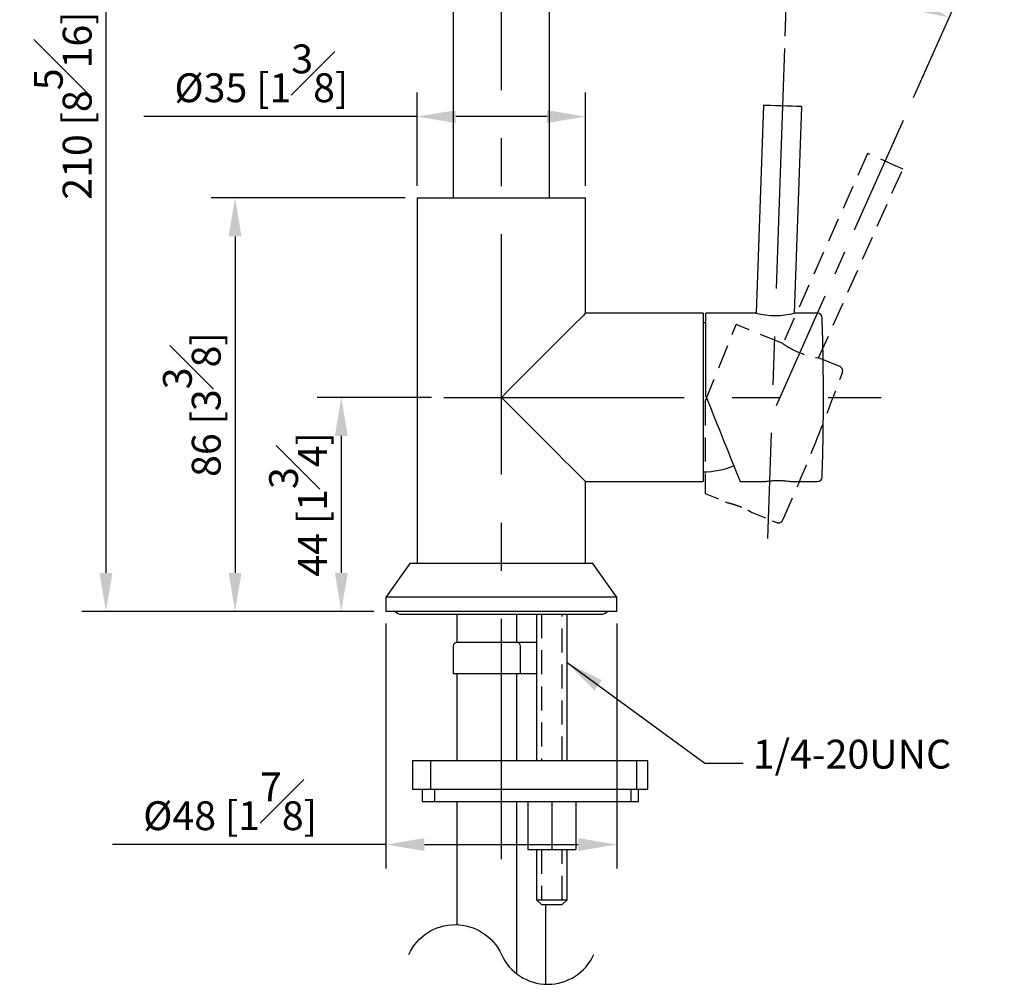
# Model space of a CAD drawing. Units: millimetres. Extents: x -622 to 210, y -586 to 431.
# Drawn here: x 45 to 97, y 56 to 106 of the extents above; entities that cross this region are included whole.
import ezdxf

# ---------------------------------------------------------------- set-up
doc = ezdxf.new("R2010")
doc.units = ezdxf.units.MM
doc.linetypes.add('CENTER', pattern=[2, 1.25, -0.25, 0.25, -0.25])
doc.linetypes.add('HIDDEN', pattern=[0.375, 0.25, -0.125])
for name, color, linetype in [('A1', 7, 'Continuous'), ('A2', 1, 'CENTER'), ('A3', 3, 'HIDDEN'), ('DIM', 6, 'Continuous')]:
    doc.layers.add(name, color=color, linetype=linetype)
doc.styles.add('勝泰-1.5', font='simplex.shx', dxfattribs={"height": 1.5, "bigfont": 'chineset.shx'})
doc.dimstyles.new('比例1／4', dxfattribs={"dimtxt": 1.5, "dimasz": 2, "dimexe": 1.25, "dimexo": 0.625, "dimgap": 0.5, "dimtad": 1, "dimdec": 0, "dimlfac": 4, "dimdsep": 46, "dimtxsty": '勝泰-1.5', "dimcen": 2.5, "dimadec": 0, "dimazin": 0, "dimtfac": 1, "dimtdec": 0, "dimtmove": 0, "dimatfit": 3, "dimfxl": 0, "dimfrac": 1, "dimarcsym": 0})

# ---------------------------------------------------------------- blocks, each defined once
blk = doc.blocks.new('*D144')
at = {"layer": 'Defpoints', "color": 0}
for p in [(70.397, 127.642), (49.835, 75.042), (64.397, 75.042)]:
    blk.add_point(p, dxfattribs=at)
at = {"layer": 'DIM', "color": 0, "lineweight": -2}
for p, q in [((69.772, 127.642), (48.585, 127.642)), ((49.835, 125.642), (49.835, 77.042)), ((63.772, 75.042), (48.585, 75.042))]:
    blk.add_line(p, q, dxfattribs=at)
at = {"layer": 'DIM', "color": 0}
for points in [[(50.169, 125.642), (49.502, 125.642), (49.835, 127.642)], [(49.502, 77.042), (50.169, 77.042), (49.835, 75.042)]]:
    blk.add_solid(points, dxfattribs=at)
at = {"layer": 'DIM', "color": 0, "insert": (47.585, 101.342), "char_height": 1.5, "attachment_point": 5, "rotation": 90, "style": '勝泰-1.5'}
blk.add_mtext('210 [8{\\H1.000000x;\\S5#16;}]', dxfattribs=at)
blk = doc.blocks.new('*D146')
at = {"layer": 'Defpoints', "color": 0}
for p in [(66.022, 96.542), (56.549, 75.042), (64.397, 75.042)]:
    blk.add_point(p, dxfattribs=at)
at = {"layer": 'DIM', "color": 0, "lineweight": -2}
for p, q in [((65.397, 96.542), (55.299, 96.542)), ((56.549, 94.542), (56.549, 77.042)), ((63.772, 75.042), (55.299, 75.042))]:
    blk.add_line(p, q, dxfattribs=at)
at = {"layer": 'DIM', "color": 0}
for points in [[(56.883, 94.542), (56.216, 94.542), (56.549, 96.542)], [(56.216, 77.042), (56.883, 77.042), (56.549, 75.042)]]:
    blk.add_solid(points, dxfattribs=at)
at = {"layer": 'DIM', "color": 0, "insert": (54.299, 85.792), "char_height": 1.5, "attachment_point": 5, "rotation": 90, "style": '勝泰-1.5'}
blk.add_mtext('86 [3{\\H1.000000x;\\S3#8;}]', dxfattribs=at)
blk = doc.blocks.new('*D147')
at = {"layer": 'Defpoints', "color": 0}
for p in [(64.397, 75.042), (76.397, 75.042), (76.397, 62.915)]:
    blk.add_point(p, dxfattribs=at)
at = {"layer": 'DIM', "color": 0, "lineweight": -2}
for p, q in [((64.397, 74.417), (64.397, 61.665)), ((76.397, 74.417), (76.397, 61.665)), ((64.397, 62.915), (50.182, 62.915)), ((66.397, 62.915), (74.397, 62.915))]:
    blk.add_line(p, q, dxfattribs=at)
at = {"layer": 'DIM', "color": 0}
for points in [[(66.397, 63.249), (66.397, 62.582), (64.397, 62.915)], [(74.397, 62.582), (74.397, 63.249), (76.397, 62.915)]]:
    blk.add_solid(points, dxfattribs=at)
at = {"layer": 'DIM', "color": 0, "insert": (56.29, 65.165), "char_height": 1.5, "attachment_point": 5, "style": '勝泰-1.5'}
blk.add_mtext('%%C48 [1{\\H1.000000x;\\S7#8;}]', dxfattribs=at)
blk = doc.blocks.new('*D152')
at = {"layer": 'Defpoints', "color": 0}
for p in [(90.963, 106.927), (85.128, 104.318), (91.576, 101.187), (84.701, 85.746), (84.238, 78.827)]:
    blk.add_point(p, dxfattribs=at)
at = {"layer": 'DIM', "color": 0, "lineweight": -2}
for p, q in [((85.15, 104.943), (85.295, 109.115)), ((91.83, 101.758), (94.191, 107.061))]:
    blk.add_line(p, q, dxfattribs=at)
blk.add_arc((84.46, 85.205), 22.674, 71.0555, 82.9445, dxfattribs=at)
at = {"layer": 'DIM', "color": 0}
for points in [[(87.272, 108.04), (87.219, 107.376), (85.252, 107.866)], [(91.699, 106.341), (91.944, 106.962), (93.683, 105.919)]]:
    blk.add_solid(points, dxfattribs=at)
at = {"layer": 'DIM', "color": 0, "insert": (89.842, 108.516), "char_height": 1.5, "attachment_point": 5, "rotation": 347, "style": '勝泰-1.5'}
blk.add_mtext('22%%d', dxfattribs=at)
blk = doc.blocks.new('*D153')
at = {"layer": 'Defpoints', "color": 0}
for p in [(67.397, 86.167), (62.072, 75.042), (64.397, 75.042)]:
    blk.add_point(p, dxfattribs=at)
at = {"layer": 'DIM', "color": 0, "lineweight": -2}
for p, q in [((66.772, 86.167), (60.822, 86.167)), ((62.072, 84.167), (62.072, 77.042)), ((63.772, 75.042), (60.822, 75.042))]:
    blk.add_line(p, q, dxfattribs=at)
at = {"layer": 'DIM', "color": 0}
for points in [[(62.405, 84.167), (61.738, 84.167), (62.072, 86.167)], [(61.738, 77.042), (62.405, 77.042), (62.072, 75.042)]]:
    blk.add_solid(points, dxfattribs=at)
at = {"layer": 'DIM', "color": 0, "insert": (59.822, 80.604), "char_height": 1.5, "attachment_point": 5, "rotation": 90, "style": '勝泰-1.5'}
blk.add_mtext('44 [1{\\H1.000000x;\\S3#4;}]', dxfattribs=at)
blk = doc.blocks.new('*D160')
at = {"layer": 'Defpoints', "color": 0}
for p in [(66.022, 100.768), (66.022, 96.542), (74.772, 96.542)]:
    blk.add_point(p, dxfattribs=at)
at = {"layer": 'DIM', "color": 0, "lineweight": -2}
for p, q in [((66.022, 97.167), (66.022, 102.018)), ((74.772, 97.167), (74.772, 102.018)), ((66.022, 100.768), (51.807, 100.768)), ((72.772, 100.768), (68.022, 100.768))]:
    blk.add_line(p, q, dxfattribs=at)
at = {"layer": 'DIM', "color": 0}
for points in [[(68.022, 101.102), (68.022, 100.435), (66.022, 100.768)], [(72.772, 100.435), (72.772, 101.102), (74.772, 100.768)]]:
    blk.add_solid(points, dxfattribs=at)
at = {"layer": 'DIM', "color": 0, "insert": (57.915, 103.018), "char_height": 1.5, "attachment_point": 5, "style": '勝泰-1.5'}
blk.add_mtext('%%C35 [1{\\H1.000000x;\\S3#8;}]', dxfattribs=at)

msp = doc.modelspace()

# ---------------------------------------------------------------- linework, layer by layer
at = {"layer": 'A1'}
for p, q in [((67.897, 107.072), (67.897, 96.542)), ((72.897, 96.542), (72.897, 107.071)), ((84.024, 101.355), (83.646, 90.539)), ((85.647, 90.539), (86.022, 101.285)), ((66.022, 96.542), (66.022, 77.542)), ((66.022, 96.542), (70.397, 96.542)), ((70.397, 96.542), (74.772, 96.542)), ((74.772, 90.542), (74.772, 96.542)), ((80.897, 90.542), (74.772, 90.542)), ((80.897, 90.542), (80.897, 81.792)), ((83.634, 90.542), (81.022, 90.542)), ((81.022, 86.239), (81.022, 90.542)), ((86.828, 90.542), (85.647, 90.542)), ((81.022, 90.036), (80.897, 90.039)), ((74.772, 77.542), (74.772, 81.792)), ((74.772, 81.792), (80.897, 81.792)), ((82.819, 81.792), (84.093, 81.792)), ((85.458, 81.792), (86.828, 81.792)), ((65.639, 77.531), (64.401, 75.798)), ((65.66, 77.542), (70.786, 77.542)), ((70.786, 77.542), (75.134, 77.542)), ((76.392, 75.798), (75.154, 77.531)), ((64.397, 75.784), (64.397, 75.042)), ((76.397, 75.784), (64.397, 75.784)), ((76.397, 75.042), (76.397, 75.784)), ((76.397, 75.042), (64.397, 75.042)), ((65.209, 74.892), (75.584, 74.892)), ((68.084, 74.892), (68.084, 73.417)), ((71.209, 73.417), (71.209, 74.892)), ((72.228, 74.892), (72.228, 67.275)), ((73.815, 67.275), (73.815, 74.892)), ((67.897, 73.229), (67.897, 71.792)), ((71.209, 73.417), (68.084, 73.417)), ((72.228, 73.417), (71.209, 73.417)), ((71.397, 71.792), (71.397, 73.229)), ((71.397, 71.792), (67.897, 71.792)), ((68.084, 71.792), (68.084, 67.275)), ((71.209, 67.275), (71.209, 71.792)), ((72.228, 71.792), (71.397, 71.792)), ((65.772, 67.275), (65.772, 65.775)), ((66.728, 67.275), (65.772, 67.275)), ((66.728, 65.775), (66.728, 67.275)), ((77.443, 67.275), (66.728, 67.275)), ((77.443, 65.775), (77.443, 67.275)), ((78.022, 67.275), (77.443, 67.275)), ((78.022, 65.775), (78.022, 67.275)), ((66.728, 65.775), (65.772, 65.775)), ((66.272, 65.775), (66.272, 65.15)), ((77.443, 65.775), (66.728, 65.775)), ((66.913, 65.775), (66.913, 65.15)), ((77.122, 65.775), (77.122, 65.15)), ((78.022, 65.775), (77.443, 65.775)), ((77.522, 65.15), (77.522, 65.775)), ((66.272, 65.15), (66.913, 65.15)), ((66.913, 65.15), (77.122, 65.15)), ((68.084, 65.15), (68.084, 58.75)), ((71.209, 56.183), (71.209, 65.15)), ((71.772, 65.15), (71.772, 62.65)), ((73.022, 65.15), (73.022, 62.65)), ((74.272, 65.15), (74.272, 62.65)), ((77.122, 65.15), (77.522, 65.15)), ((71.772, 62.65), (73.022, 62.65)), ((72.228, 62.65), (72.228, 60.042)), ((73.022, 62.65), (74.272, 62.65)), ((73.815, 60.042), (73.815, 62.65)), ((72.478, 59.792), (72.228, 60.042)), ((72.228, 60.042), (73.815, 60.042)), ((73.565, 59.792), (73.815, 60.042)), ((72.478, 59.792), (73.565, 59.792)), ((72.709, 55.649), (72.709, 59.792))]:
    msp.add_line(p, q, dxfattribs=at)
at = {"layer": 'A1', "flags": 128}
for points in [[(86.022, 101.285), (86.011, 101.286), (85.921, 101.289), (85.752, 101.295), (85.519, 101.303), (85.241, 101.313), (84.944, 101.323), (84.654, 101.333), (84.396, 101.342), (84.195, 101.349), (84.067, 101.354), (84.024, 101.355)], [(74.772, 90.542), (74.74, 90.51), (74.645, 90.415), (74.487, 90.257), (74.271, 90.041), (73.997, 89.767), (73.671, 89.441), (73.298, 89.068), (72.882, 88.652), (72.43, 88.2), (71.948, 87.718), (71.444, 87.214), (70.924, 86.694), (70.397, 86.167)], [(70.397, 86.167), (70.924, 85.639), (71.444, 85.12), (71.948, 84.615), (72.43, 84.133), (72.882, 83.681), (73.298, 83.265), (73.671, 82.892), (73.997, 82.566), (74.271, 82.293), (74.487, 82.076), (74.645, 81.919), (74.74, 81.824), (74.772, 81.792)], [(81.022, 86.239), (81.265, 85.637), (81.504, 85.044), (81.735, 84.473), (81.953, 83.934), (82.154, 83.438), (82.333, 82.993), (82.488, 82.609), (82.616, 82.292), (82.714, 82.05), (82.781, 81.885), (82.814, 81.802), (82.819, 81.792)]]:
    msp.add_lwpolyline(points, dxfattribs=at)
at = {"layer": 'A1'}
for centre, radius, start, end in [((84.646, 94.852), 4.427, 256.7739, 283.0544), ((86.828, 90.292), 0.25, 1.8949, 90), ((-37.853, 86.167), 125, 0, 1.8949), ((-37.853, 86.167), 125, 358.1051, 0), ((80.816, 86.918), 4.625, 271.0006, 291.2126), ((86.828, 82.042), 0.25, 270, 358.1051), ((65.66, 77.517), 0.025, 90, 144.4623), ((75.134, 77.517), 0.025, 35.5377, 90), ((64.422, 75.784), 0.025, 144.4623, 180), ((76.372, 75.784), 0.025, 0, 35.5377), ((65.209, 75.329), 0.438, 221.0823, 270), ((75.584, 75.329), 0.438, 270, 318.9177), ((68.084, 73.229), 0.188, 90, 180), ((71.209, 73.229), 0.187, 0, 90)]:
    msp.add_arc(centre, radius, start, end, dxfattribs=at)
msp.add_open_spline([(84.093, 81.793), (84.09, 81.793), (84.081, 81.791), (84.143, 81.801), (84.272, 81.818), (84.463, 81.837), (84.689, 81.847), (84.923, 81.845), (85.138, 81.832), (85.316, 81.813), (85.425, 81.797), (85.471, 81.79), (85.458, 81.792), (85.458, 81.792)], degree=3, knots=[0, 0, 0, 0, 0.035136, 0.141124, 0.247558, 0.355137, 0.462801, 0.569319, 0.675258, 0.782076, 0.889866, 0.997215, 1, 1, 1, 1], dxfattribs=at)
at = {"layer": 'A2', "ltscale": 10}
for p, q in [((70.397, 62.15), (70.397, 130.642)), ((85.128, 104.318), (84.238, 78.827)), ((67.397, 86.167), (90.147, 86.167))]:
    msp.add_line(p, q, dxfattribs=at)
at = {"layer": 'A2', "ltscale": 5}
msp.add_line((84.701, 85.746), (91.576, 101.187), dxfattribs=at)
at = {"layer": 'A3', "ltscale": 5}
for p, q in [((89.442, 98.853), (85.04, 88.966)), ((86.895, 88.216), (91.269, 98.039)), ((80.996, 85.962), (82.608, 89.951)), ((85.029, 88.973), (82.608, 89.951)), ((87.992, 87.776), (86.897, 88.219)), ((72.478, 74.892), (72.478, 67.275)), ((73.565, 67.275), (73.565, 74.892)), ((72.478, 62.65), (72.478, 60.042)), ((73.565, 60.042), (73.565, 62.65))]:
    msp.add_line(p, q, dxfattribs=at)
at = {"layer": 'A3', "ltscale": 3}
for p, q in [((80.996, 81.165), (82.177, 80.688)), ((83.443, 80.177), (84.714, 79.663))]:
    msp.add_line(p, q, dxfattribs=at)
at = {"layer": 'A3', "ltscale": 5, "flags": 128}
for points in [[(91.269, 98.039), (91.258, 98.044), (91.177, 98.081), (91.022, 98.149), (90.808, 98.244), (90.555, 98.358), (90.283, 98.478), (90.018, 98.597), (89.783, 98.701), (89.598, 98.783), (89.481, 98.835), (89.442, 98.853)], [(80.996, 85.962), (80.996, 85.312), (80.996, 84.673), (80.996, 84.057), (80.996, 83.476), (80.996, 82.941), (80.996, 82.461), (80.996, 82.047), (80.996, 81.706), (80.996, 81.444), (80.996, 81.266), (80.996, 81.177), (80.996, 81.165)]]:
    msp.add_lwpolyline(points, dxfattribs=at)
at = {"layer": 'A3', "ltscale": 5}
for centre, radius, start, end in [((87.583, 92.59), 4.427, 234.7739, 261.0544), ((87.898, 87.544), 0.25, 339.8949, 68), ((-29.25, 130.426), 125, 338, 339.8949), ((-29.25, 130.426), 125, 336.1051, 338), ((84.808, 79.895), 0.25, 248, 336.1051)]:
    msp.add_arc(centre, radius, start, end, dxfattribs=at)
at = {"layer": 'A3', "ltscale": 3}
msp.add_open_spline([(82.178, 80.689), (82.176, 80.69), (82.166, 80.692), (82.227, 80.678), (82.354, 80.646), (82.538, 80.591), (82.751, 80.517), (82.967, 80.427), (83.162, 80.334), (83.32, 80.249), (83.415, 80.194), (83.455, 80.17), (83.444, 80.177), (83.443, 80.177)], degree=3, knots=[0, 0, 0, 0, 0.035136, 0.141124, 0.247558, 0.355137, 0.462801, 0.569319, 0.675258, 0.782076, 0.889866, 0.997215, 1, 1, 1, 1], dxfattribs=at)
at = {"layer": 'DIM'}
msp.add_lwpolyline([(65.584, 57.2, -0.645045), (70.397, 57.2, 0.645045), (75.209, 57.2)], format="xyb", dxfattribs=at)

# ---------------------------------------------------------------- texts
at = {"layer": 'DIM', "insert": (83.474, 66.397), "char_height": 1.5, "attachment_point": 7, "style": '勝泰-1.5'}
msp.add_mtext('1/4-20UNC', dxfattribs=at)

# ---------------------------------------------------------------- dimensions: what is measured, and where the dimension line sits
at = {"layer": 'DIM'}
for base, p1, p2, picture, middle in [((49.835, 75.042), (70.397, 127.642), (64.397, 75.042), '*D144', (47.585, 101.342)), ((56.549, 75.042), (66.022, 96.542), (64.397, 75.042), '*D146', (54.299, 85.792)), ((62.0716568, 75.0416352), (67.3966433, 86.1666351), (64.3966431, 75.0416352), '*D153', (59.8216568, 80.6041352))]:
    dim = msp.add_linear_dim(base=base, p1=p1, p2=p2, angle=90, dimstyle='比例1／4', dxfattribs=at)
    dim.commit()
    dim.dimension.update_dxf_attribs({"geometry": picture, "text_midpoint": middle})
dim = msp.add_angular_dim_2l(base=(90.963, 106.927), line1=((84.701, 85.746), (91.576, 101.187)), line2=((85.128, 104.318), (84.238, 78.827)), dimstyle='比例1／4', dxfattribs=at)
dim.commit()
dim.dimension.update_dxf_attribs({"geometry": '*D152', "text_midpoint": (89.842, 108.516)})
dim = msp.add_linear_dim(base=(66.022, 100.768), p1=(74.772, 96.542), p2=(66.022, 96.542), dimstyle='比例1／4', override={"dimpost": '%%C<>'}, dxfattribs=at)
dim.commit()
dim.dimension.update_dxf_attribs({"geometry": '*D160', "text_midpoint": (57.915, 103.018)})
dim = msp.add_linear_dim(base=(76.397, 62.915), p1=(64.397, 75.042), p2=(76.397, 75.042), dimstyle='比例1／4', override={"dimpost": '%%C<>'}, dxfattribs=at)
dim.commit()
dim.dimension.update_dxf_attribs({"geometry": '*D147', "text_midpoint": (56.29, 62.915), "dimtype": 160})

# ---------------------------------------------------------------- leaders
at = {"layer": 'DIM', "annotation_type": 0, "has_hookline": 1, "hookline_direction": 0, "text_width": 13.078}
msp.add_leader([(73.815, 72.373), (80.974, 67.147), (82.974, 67.147)], dimstyle='比例1／4', override={"dimtad": 0}, dxfattribs=at)

doc.saveas('drawing.dxf')
